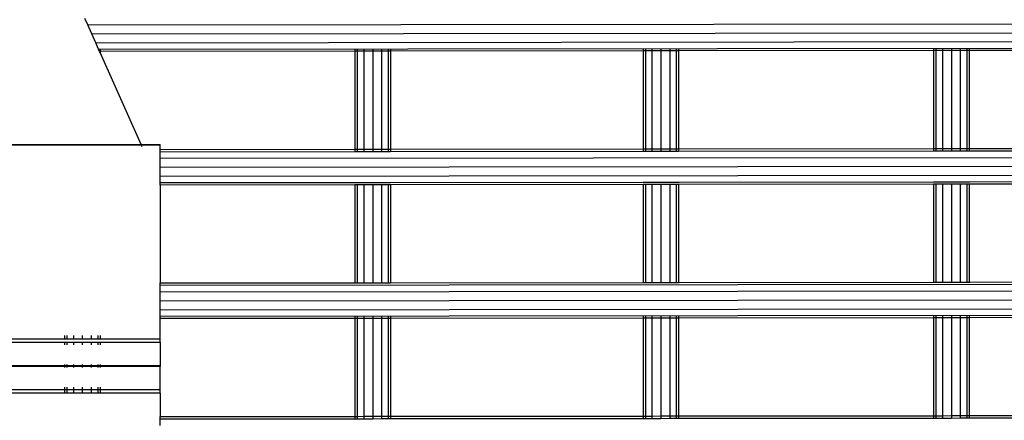
# Model space of a CAD drawing. Extents: x -6442 to 7718, y -7167 to 6416.
# Drawn here: x -170 to 272, y 171 to 351 of the extents above; entities that cross this region are included whole.
import ezdxf

# ---------------------------------------------------------------- set-up
doc = ezdxf.new("R2010")
doc.units = 0
doc.layers.get('0').update_dxf_attribs({"linetype": 'CONTINUOUS'})

# ---------------------------------------------------------------- blocks, each defined once
blk = doc.blocks.new('005381')
for p, q in [((-139.56, 348.43), (-140.86, 351.36)), ((-139.56, 348.43), (1362.26, 350.15)), ((-137.77, 344.43), (-139.56, 348.43)), ((-137.77, 344.43), (1362.26, 346.15)), ((-135.98, 340.43), (-137.77, 344.43)), ((-135.98, 340.43), (1362.27, 342.15)), ((-134.67, 337.51), (-135.98, 340.43)), ((-134.67, 337.51), (1362.27, 339.23)), ((-134.2, 336.43), (-134.67, 337.51)), ((-134.01, 336.43), (-134.2, 336.43)), ((-134.01, 336.01), (-134.2, 336.43)), ((-134.01, 337.38), (-134.01, 336.43)), ((-19.48, 336.57), (-134.01, 336.43)), ((-134.01, 336.43), (-134.01, 336.01)), ((-19.48, 337.44), (-19.48, 336.57)), ((-19.48, 336.57), (-19.48, 292.55)), ((-18.41, 336.57), (-19.48, 336.57)), ((-18.41, 337.44), (-18.41, 336.57)), ((-18.41, 336.57), (-18.41, 292.55)), ((-15.48, 336.57), (-18.41, 336.57)), ((-15.48, 337.44), (-15.48, 336.57)), ((-11.48, 336.58), (-15.48, 336.57)), ((-15.48, 336.57), (-15.48, 292.56)), ((-11.48, 337.44), (-11.48, 336.58)), ((-11.48, 336.58), (-11.48, 292.56)), ((-7.48, 336.58), (-11.48, 336.58)), ((-7.48, 337.44), (-7.48, 336.58)), ((-7.48, 336.58), (-7.48, 292.56)), ((-4.55, 336.58), (-7.48, 336.58)), ((-4.55, 337.44), (-4.55, 336.58)), ((-4.55, 336.58), (-4.55, 292.57)), ((-3.48, 336.58), (-4.55, 336.58)), ((-3.48, 337.44), (-3.48, 336.58)), ((109.99, 336.71), (-3.48, 336.58)), ((-3.48, 336.58), (-3.48, 292.57)), ((109.99, 337.5), (109.99, 336.71)), ((111.07, 336.72), (109.99, 336.71)), ((109.99, 336.71), (109.99, 292.7)), ((111.07, 337.51), (111.07, 336.72)), ((111.07, 336.72), (111.07, 292.7)), ((113.99, 336.72), (111.07, 336.72)), ((113.99, 337.51), (113.99, 336.72)), ((113.99, 336.72), (113.99, 292.7)), ((117.99, 336.72), (113.99, 336.72)), ((117.99, 337.51), (117.99, 336.72)), ((121.99, 336.73), (117.99, 336.72)), ((117.99, 336.72), (117.99, 292.71)), ((121.99, 337.51), (121.99, 336.73)), ((121.99, 336.73), (121.99, 292.71)), ((124.92, 336.73), (121.99, 336.73)), ((124.92, 337.51), (124.92, 336.73)), ((124.92, 336.73), (124.92, 292.72)), ((125.99, 336.73), (124.92, 336.73)), ((125.99, 337.51), (125.99, 336.73)), ((240.52, 336.86), (125.99, 336.73)), ((125.99, 336.73), (125.99, 292.72)), ((240.52, 337.57), (240.52, 336.86)), ((241.59, 336.87), (240.52, 336.86)), ((240.52, 336.86), (240.52, 292.85)), ((241.59, 337.57), (241.59, 336.87)), ((241.59, 336.87), (241.59, 292.85)), ((244.52, 336.87), (241.59, 336.87)), ((244.52, 337.58), (244.52, 336.87)), ((244.52, 336.87), (244.52, 292.85)), ((248.52, 336.87), (244.52, 336.87)), ((248.52, 337.58), (248.52, 336.87)), ((252.52, 336.88), (248.52, 336.87)), ((248.52, 336.87), (248.52, 292.86)), ((252.52, 337.58), (252.52, 336.88)), ((252.52, 336.88), (252.52, 292.86)), ((255.45, 336.88), (252.52, 336.88)), ((255.45, 337.58), (255.45, 336.88)), ((255.45, 336.88), (255.45, 292.87)), ((256.52, 336.88), (255.45, 336.88)), ((256.52, 337.58), (256.52, 336.88)), ((369.99, 337.01), (256.52, 336.88)), ((256.52, 336.88), (256.52, 292.87)), ((-115.56, 294.75), (-134.01, 336.01)), ((-1698.52, 294.58), (-115.49, 294.58)), ((-1698.45, 294.75), (-115.56, 294.75)), ((-115.56, 294.75), (-107.01, 294.75)), ((-115.49, 294.58), (-115.56, 294.75)), ((-115.49, 294.58), (-107.01, 294.58)), ((-115.08, 293.67), (-115.49, 294.58)), ((-107.01, 294.58), (-107.01, 294.75)), ((-107.01, 292.47), (-107.01, 294.58)), ((-107.01, 292.47), (-19.48, 292.55)), ((-107.01, 291.39), (-107.01, 292.47)), ((-19.48, 292.55), (-18.41, 292.55)), ((-19.48, 292.35), (-19.48, 291.49)), ((-18.41, 292.55), (-15.48, 292.56)), ((-18.41, 292.35), (-18.41, 291.5)), ((-15.48, 292.56), (-11.48, 292.56)), ((-15.48, 292.35), (-15.48, 291.5)), ((-11.48, 292.56), (-7.48, 292.56)), ((-11.48, 292.35), (-11.48, 291.5)), ((-7.48, 292.56), (-4.55, 292.57)), ((-7.48, 292.35), (-7.48, 291.51)), ((-4.55, 292.57), (-3.48, 292.57)), ((-4.55, 292.36), (-4.55, 291.51)), ((-3.48, 292.57), (109.99, 292.7)), ((-3.48, 292.36), (-3.48, 291.51)), ((109.99, 292.7), (111.07, 292.7)), ((109.99, 292.42), (109.99, 291.64)), ((111.07, 292.7), (113.99, 292.7)), ((111.07, 292.42), (111.07, 291.64)), ((113.99, 292.7), (117.99, 292.71)), ((113.99, 292.42), (113.99, 291.65)), ((117.99, 292.71), (121.99, 292.71)), ((117.99, 292.42), (117.99, 291.65)), ((121.99, 292.71), (124.92, 292.72)), ((121.99, 292.42), (121.99, 291.66)), ((124.92, 292.72), (125.99, 292.72)), ((124.92, 292.43), (124.92, 291.66)), ((125.99, 292.72), (240.52, 292.85)), ((125.99, 292.43), (125.99, 291.66)), ((240.52, 292.85), (241.59, 292.85)), ((240.52, 292.49), (240.52, 291.79)), ((241.59, 292.85), (244.52, 292.85)), ((241.59, 292.49), (241.59, 291.79)), ((244.52, 292.85), (248.52, 292.86)), ((244.52, 292.49), (244.52, 291.8)), ((248.52, 292.86), (252.52, 292.86)), ((248.52, 292.49), (248.52, 291.8)), ((252.52, 292.86), (255.45, 292.87)), ((252.52, 292.49), (252.52, 291.81)), ((255.45, 292.87), (256.52, 292.87)), ((255.45, 292.49), (255.45, 291.81)), ((256.52, 292.87), (369.99, 293)), ((256.52, 292.49), (256.52, 291.81)), ((-107.01, 291.39), (-19.48, 291.49)), ((-107.01, 288.47), (-107.01, 291.39)), ((-107.01, 288.47), (1362.33, 290.15)), ((-107.01, 284.47), (-107.01, 288.47)), ((-19.48, 291.49), (-18.41, 291.5)), ((-18.41, 291.5), (-15.48, 291.5)), ((-15.48, 291.5), (-11.48, 291.5)), ((-11.48, 291.5), (-7.48, 291.51)), ((-7.48, 291.51), (-4.55, 291.51)), ((-4.55, 291.51), (-3.48, 291.51)), ((-3.48, 291.51), (109.99, 291.64)), ((109.99, 291.64), (111.07, 291.64)), ((111.07, 291.64), (113.99, 291.65)), ((113.99, 291.65), (117.99, 291.65)), ((117.99, 291.65), (121.99, 291.66)), ((121.99, 291.66), (124.92, 291.66)), ((124.92, 291.66), (125.99, 291.66)), ((125.99, 291.66), (240.52, 291.79)), ((240.52, 291.79), (241.59, 291.79)), ((241.59, 291.79), (244.52, 291.8)), ((244.52, 291.8), (248.52, 291.8)), ((248.52, 291.8), (252.52, 291.81)), ((252.52, 291.81), (255.45, 291.81)), ((255.45, 291.81), (256.52, 291.81)), ((256.52, 291.81), (369.99, 291.94)), ((-107.01, 284.47), (1362.33, 286.15)), ((-107.01, 280.47), (-107.01, 284.47)), ((-107.01, 280.47), (1362.34, 282.15)), ((-107.01, 277.54), (-107.01, 280.47)), ((-107.01, 277.54), (-19.48, 277.64)), ((-107.01, 276.47), (-107.01, 277.54)), ((-19.48, 276.58), (-107.01, 276.47)), ((-107.01, 276.47), (-107.01, 232.47)), ((-19.48, 277.64), (-19.48, 277.44)), ((-19.48, 277.64), (-18.41, 277.64)), ((-19.48, 276.58), (-19.48, 232.57)), ((-18.41, 276.58), (-19.48, 276.58)), ((-18.41, 277.64), (-18.41, 277.44)), ((-18.41, 277.64), (-15.48, 277.64)), ((-18.41, 276.58), (-18.41, 232.57)), ((-15.48, 276.58), (-18.41, 276.58)), ((-15.48, 277.64), (-11.48, 277.65)), ((-15.48, 277.64), (-15.48, 277.44)), ((-11.48, 276.59), (-15.48, 276.58)), ((-15.48, 276.58), (-15.48, 232.57)), ((-11.48, 277.65), (-11.48, 277.44)), ((-11.48, 277.65), (-7.48, 277.65)), ((-11.48, 276.59), (-11.48, 232.58)), ((-7.48, 276.59), (-11.48, 276.59)), ((-7.48, 277.65), (-4.55, 277.66)), ((-7.48, 277.65), (-7.48, 277.44)), ((-4.55, 276.6), (-7.48, 276.59)), ((-7.48, 276.59), (-7.48, 232.58)), ((-4.55, 277.66), (-4.55, 277.44)), ((-4.55, 277.66), (-3.48, 277.66)), ((-4.55, 276.6), (-4.55, 232.58)), ((-3.48, 276.6), (-4.55, 276.6)), ((-3.48, 277.66), (109.99, 277.79)), ((-3.48, 277.66), (-3.48, 277.44)), ((109.99, 276.73), (-3.48, 276.6)), ((-3.48, 276.6), (-3.48, 232.58)), ((109.99, 277.79), (109.99, 277.5)), ((109.99, 277.79), (111.07, 277.79)), ((109.99, 276.73), (109.99, 232.71)), ((111.07, 276.73), (109.99, 276.73)), ((111.07, 277.79), (111.07, 277.51)), ((111.07, 277.79), (113.99, 277.79)), ((111.07, 276.73), (111.07, 232.72)), ((113.99, 276.73), (111.07, 276.73)), ((113.99, 277.79), (117.99, 277.8)), ((113.99, 277.79), (113.99, 277.51)), ((117.99, 276.74), (113.99, 276.73)), ((113.99, 276.73), (113.99, 232.72)), ((117.99, 277.8), (117.99, 277.51)), ((117.99, 277.8), (121.99, 277.8)), ((117.99, 276.74), (117.99, 232.72)), ((121.99, 276.74), (117.99, 276.74)), ((121.99, 277.8), (121.99, 277.51)), ((121.99, 277.8), (124.92, 277.8)), ((121.99, 276.74), (121.99, 232.73)), ((124.92, 276.74), (121.99, 276.74)), ((124.92, 277.8), (125.99, 277.81)), ((124.92, 277.8), (124.92, 277.51)), ((124.92, 276.74), (124.92, 232.73)), ((125.99, 276.74), (124.92, 276.74)), ((125.99, 277.81), (240.52, 277.94)), ((125.99, 277.81), (125.99, 277.51)), ((240.52, 276.88), (125.99, 276.74)), ((125.99, 276.74), (125.99, 232.73)), ((240.52, 277.94), (240.52, 277.57)), ((240.52, 277.94), (241.59, 277.94)), ((240.52, 276.88), (240.52, 232.86)), ((241.59, 276.88), (240.52, 276.88)), ((241.59, 277.94), (241.59, 277.57)), ((241.59, 277.94), (244.52, 277.94)), ((241.59, 276.88), (241.59, 232.87)), ((244.52, 276.88), (241.59, 276.88)), ((244.52, 277.94), (248.52, 277.95)), ((244.52, 277.94), (244.52, 277.58)), ((244.52, 276.88), (244.52, 232.87)), ((248.52, 276.88), (244.52, 276.88)), ((248.52, 277.95), (248.52, 277.58)), ((248.52, 277.95), (252.52, 277.95)), ((252.52, 276.89), (248.52, 276.88)), ((248.52, 276.88), (248.52, 232.87)), ((252.52, 277.95), (252.52, 277.58)), ((252.52, 277.95), (255.45, 277.95)), ((252.52, 276.89), (252.52, 232.88)), ((255.45, 276.89), (252.52, 276.89)), ((255.45, 277.95), (256.52, 277.96)), ((255.45, 277.95), (255.45, 277.58)), ((255.45, 276.89), (255.45, 232.88)), ((256.52, 276.89), (255.45, 276.89)), ((256.52, 277.96), (369.99, 278.09)), ((256.52, 277.96), (256.52, 277.58)), ((369.99, 277.02), (256.52, 276.89)), ((256.52, 276.89), (256.52, 232.88)), ((1362.39, 233.08), (-107.01, 231.39)), ((-107.01, 232.47), (-19.48, 232.57)), ((-107.01, 231.39), (-107.01, 232.47)), ((-107.01, 228.47), (-107.01, 231.39)), ((-107.01, 228.47), (1362.4, 230.15)), ((-19.48, 232.57), (-19.48, 232.35)), ((-19.48, 232.57), (-18.41, 232.57)), ((-18.41, 232.57), (-18.41, 232.35)), ((-18.41, 232.57), (-15.48, 232.57)), ((-15.48, 232.57), (-11.48, 232.58)), ((-15.48, 232.57), (-15.48, 232.35)), ((-11.48, 232.58), (-11.48, 232.35)), ((-11.48, 232.58), (-7.48, 232.58)), ((-7.48, 232.58), (-7.48, 232.35)), ((-7.48, 232.58), (-4.55, 232.58)), ((-4.55, 232.58), (-4.55, 232.36)), ((-4.55, 232.58), (-3.48, 232.58)), ((-3.48, 232.58), (109.99, 232.71)), ((-3.48, 232.58), (-3.48, 232.36)), ((109.99, 232.71), (111.07, 232.72)), ((109.99, 232.71), (109.99, 232.42)), ((111.07, 232.72), (111.07, 232.42)), ((111.07, 232.72), (113.99, 232.72)), ((113.99, 232.72), (113.99, 232.42)), ((113.99, 232.72), (117.99, 232.72)), ((117.99, 232.72), (121.99, 232.73)), ((117.99, 232.72), (117.99, 232.42)), ((121.99, 232.73), (121.99, 232.42)), ((121.99, 232.73), (124.92, 232.73)), ((124.92, 232.73), (124.92, 232.43)), ((124.92, 232.73), (125.99, 232.73)), ((125.99, 232.73), (240.52, 232.86)), ((125.99, 232.73), (125.99, 232.43)), ((240.52, 232.86), (241.59, 232.87)), ((240.52, 232.86), (240.52, 232.49)), ((241.59, 232.87), (241.59, 232.49)), ((241.59, 232.87), (244.52, 232.87)), ((244.52, 232.87), (244.52, 232.49)), ((244.52, 232.87), (248.52, 232.87)), ((248.52, 232.87), (252.52, 232.88)), ((248.52, 232.87), (248.52, 232.49)), ((252.52, 232.88), (252.52, 232.49)), ((252.52, 232.88), (255.45, 232.88)), ((255.45, 232.88), (255.45, 232.49)), ((255.45, 232.88), (256.52, 232.88)), ((256.52, 232.88), (369.99, 233.01)), ((256.52, 232.88), (256.52, 232.49)), ((-107.01, 224.47), (-107.01, 228.47)), ((-107.01, 224.47), (1362.4, 226.15)), ((-107.01, 220.47), (-107.01, 224.47)), ((-107.01, 220.47), (1362.4, 222.15)), ((-107.01, 217.54), (-107.01, 220.47)), ((-107.01, 217.54), (1362.41, 219.23)), ((-107.01, 216.47), (-107.01, 217.54)), ((-19.48, 217.44), (-19.48, 216.57)), ((-18.41, 217.44), (-18.41, 216.57)), ((-15.48, 217.44), (-15.48, 216.57)), ((-11.48, 217.44), (-11.48, 216.58)), ((-7.48, 217.44), (-7.48, 216.58)), ((-4.55, 217.44), (-4.55, 216.58)), ((-3.48, 217.44), (-3.48, 216.58)), ((109.99, 217.5), (109.99, 216.71)), ((111.07, 217.51), (111.07, 216.72)), ((113.99, 217.51), (113.99, 216.72)), ((117.99, 217.51), (117.99, 216.72)), ((121.99, 217.51), (121.99, 216.73)), ((124.92, 217.51), (124.92, 216.73)), ((125.99, 217.51), (125.99, 216.73)), ((240.52, 216.86), (125.99, 216.73)), ((240.52, 217.57), (240.52, 216.86)), ((241.59, 216.87), (240.52, 216.86)), ((240.52, 216.86), (240.52, 172.85)), ((241.59, 217.57), (241.59, 216.87)), ((241.59, 216.87), (241.59, 172.85)), ((244.52, 216.87), (241.59, 216.87)), ((244.52, 217.58), (244.52, 216.87)), ((244.52, 216.87), (244.52, 172.85)), ((248.52, 216.87), (244.52, 216.87)), ((248.52, 217.58), (248.52, 216.87)), ((252.52, 216.88), (248.52, 216.87)), ((248.52, 216.87), (248.52, 172.86)), ((252.52, 217.58), (252.52, 216.88)), ((252.52, 216.88), (252.52, 172.86)), ((255.45, 216.88), (252.52, 216.88)), ((255.45, 217.58), (255.45, 216.88)), ((255.45, 216.88), (255.45, 172.87)), ((256.52, 216.88), (255.45, 216.88)), ((256.52, 217.58), (256.52, 216.88)), ((369.99, 217.01), (256.52, 216.88)), ((256.52, 216.88), (256.52, 172.87)), ((-19.48, 216.57), (-107.01, 216.47)), ((-107.01, 207.43), (-107.01, 216.47)), ((-19.48, 216.57), (-19.48, 172.55)), ((-18.41, 216.57), (-19.48, 216.57)), ((-18.41, 216.57), (-18.41, 172.55)), ((-15.48, 216.57), (-18.41, 216.57)), ((-11.48, 216.58), (-15.48, 216.57)), ((-15.48, 216.57), (-15.48, 172.56)), ((-11.48, 216.58), (-11.48, 172.56)), ((-7.48, 216.58), (-11.48, 216.58)), ((-7.48, 216.58), (-7.48, 172.56)), ((-4.55, 216.58), (-7.48, 216.58)), ((-4.55, 216.58), (-4.55, 172.57)), ((-3.48, 216.58), (-4.55, 216.58)), ((109.99, 216.71), (-3.48, 216.58)), ((-3.48, 216.58), (-3.48, 172.57)), ((111.07, 216.72), (109.99, 216.71)), ((109.99, 216.71), (109.99, 172.7)), ((111.07, 216.72), (111.07, 172.7)), ((113.99, 216.72), (111.07, 216.72)), ((113.99, 216.72), (113.99, 172.7)), ((117.99, 216.72), (113.99, 216.72)), ((121.99, 216.73), (117.99, 216.72)), ((117.99, 216.72), (117.99, 172.71)), ((121.99, 216.73), (121.99, 172.71)), ((124.92, 216.73), (121.99, 216.73)), ((124.92, 216.73), (124.92, 172.72)), ((125.99, 216.73), (124.92, 216.73)), ((125.99, 216.73), (125.99, 172.72)), ((-150.01, 208.85), (-150.01, 207.43)), ((-148.93, 208.85), (-148.93, 207.43)), ((-146.01, 208.85), (-146.01, 207.43)), ((-142.01, 208.85), (-142.01, 207.43)), ((-138.01, 208.85), (-138.01, 207.43)), ((-135.08, 208.85), (-135.08, 207.43)), ((-134.01, 208.85), (-134.01, 207.43)), ((-367.01, 207.43), (-150.01, 207.43)), ((-367.01, 205.89), (-150.01, 205.89)), ((-150.01, 207.43), (-148.93, 207.43)), ((-150.01, 205.89), (-150.01, 204.63)), ((-150.01, 205.89), (-148.93, 205.89)), ((-148.93, 207.43), (-146.01, 207.43)), ((-148.93, 205.89), (-148.93, 204.63)), ((-148.93, 205.89), (-146.01, 205.89)), ((-146.01, 207.43), (-142.01, 207.43)), ((-146.01, 205.89), (-146.01, 204.63)), ((-146.01, 205.89), (-142.01, 205.89)), ((-142.01, 207.43), (-138.01, 207.43)), ((-142.01, 205.89), (-142.01, 204.63)), ((-142.01, 205.89), (-138.01, 205.89)), ((-138.01, 207.43), (-135.08, 207.43)), ((-138.01, 205.89), (-138.01, 204.63)), ((-138.01, 205.89), (-135.08, 205.89)), ((-135.08, 207.43), (-134.01, 207.43)), ((-135.08, 205.89), (-135.08, 204.63)), ((-135.08, 205.89), (-134.01, 205.89)), ((-134.01, 207.43), (-107.01, 207.43)), ((-134.01, 205.89), (-134.01, 204.63)), ((-134.01, 205.89), (-107.01, 205.89)), ((-107.01, 205.89), (-107.01, 207.43)), ((-107.01, 205.89), (-107.01, 195.37)), ((-367.01, 195.37), (-150.01, 195.37)), ((-367.01, 195.14), (-150.01, 195.21)), ((-150.01, 195.14), (-367.01, 195.14)), ((-150.01, 194.97), (-367.01, 194.97)), ((-150.01, 195.84), (-150.01, 195.37)), ((-150.01, 195.37), (-150.01, 195.21)), ((-150.01, 195.37), (-148.93, 195.37)), ((-150.01, 195.21), (-150.01, 195.14)), ((-150.01, 195.21), (-148.93, 195.21)), ((-150.01, 195.14), (-150.01, 194.97)), ((-148.93, 195.14), (-150.01, 195.14)), ((-150.01, 194.97), (-150.01, 194.51)), ((-148.93, 194.97), (-150.01, 194.97)), ((-148.93, 195.84), (-148.93, 195.37)), ((-148.93, 195.37), (-148.93, 195.21)), ((-148.93, 195.37), (-146.01, 195.37)), ((-148.93, 195.21), (-148.93, 195.14)), ((-148.93, 195.21), (-146.01, 195.21)), ((-148.93, 195.14), (-148.93, 194.97)), ((-146.01, 195.14), (-148.93, 195.14)), ((-148.93, 194.97), (-148.93, 194.51)), ((-146.01, 194.97), (-148.93, 194.97)), ((-146.01, 195.84), (-146.01, 195.37)), ((-146.01, 195.37), (-146.01, 195.21)), ((-146.01, 195.37), (-142.01, 195.37)), ((-146.01, 195.21), (-146.01, 195.14)), ((-146.01, 195.21), (-142.01, 195.21)), ((-146.01, 195.14), (-146.01, 194.97)), ((-142.01, 195.14), (-146.01, 195.14)), ((-146.01, 194.97), (-146.01, 194.51)), ((-142.01, 194.97), (-146.01, 194.97)), ((-142.01, 195.84), (-142.01, 195.37)), ((-142.01, 195.37), (-142.01, 195.21)), ((-142.01, 195.37), (-138.01, 195.37)), ((-142.01, 195.21), (-142.01, 195.14)), ((-142.01, 195.21), (-138.01, 195.21)), ((-142.01, 195.14), (-142.01, 194.97)), ((-138.01, 195.14), (-142.01, 195.14)), ((-142.01, 194.97), (-142.01, 194.51)), ((-138.01, 194.97), (-142.01, 194.97)), ((-138.01, 195.84), (-138.01, 195.37)), ((-138.01, 195.37), (-138.01, 195.21)), ((-138.01, 195.37), (-135.08, 195.37)), ((-138.01, 195.21), (-138.01, 195.14)), ((-138.01, 195.21), (-135.08, 195.21)), ((-138.01, 195.14), (-138.01, 194.97)), ((-135.08, 195.14), (-138.01, 195.14)), ((-138.01, 194.97), (-138.01, 194.51)), ((-135.08, 194.97), (-138.01, 194.97)), ((-135.08, 195.84), (-135.08, 195.37)), ((-135.08, 195.37), (-135.08, 195.21)), ((-135.08, 195.37), (-134.01, 195.37)), ((-135.08, 195.21), (-135.08, 195.14)), ((-135.08, 195.21), (-134.01, 195.21)), ((-135.08, 195.14), (-135.08, 194.97)), ((-134.01, 195.14), (-135.08, 195.14)), ((-135.08, 194.97), (-135.08, 194.51)), ((-134.01, 194.97), (-135.08, 194.97)), ((-134.01, 195.84), (-134.01, 195.37)), ((-134.01, 195.37), (-134.01, 195.21)), ((-134.01, 195.37), (-107.01, 195.37)), ((-134.01, 195.21), (-134.01, 195.14)), ((-134.01, 195.21), (-107.01, 195.21)), ((-134.01, 195.14), (-134.01, 194.97)), ((-107.01, 195.14), (-134.01, 195.14)), ((-134.01, 194.97), (-134.01, 194.51)), ((-107.01, 194.97), (-134.01, 194.97)), ((-107.01, 195.37), (-107.01, 195.21)), ((-107.01, 195.14), (-107.01, 194.97)), ((-107.01, 184.46), (-107.01, 194.97)), ((-150.01, 184.46), (-367.01, 184.46)), ((-150.01, 182.91), (-367.01, 182.91)), ((-150.01, 185.71), (-150.01, 184.46)), ((-150.01, 184.46), (-150.01, 182.91)), ((-148.93, 184.46), (-150.01, 184.46)), ((-148.93, 182.91), (-150.01, 182.91)), ((-148.93, 185.71), (-148.93, 184.46)), ((-148.93, 184.46), (-148.93, 182.91)), ((-146.01, 184.46), (-148.93, 184.46)), ((-146.01, 182.91), (-148.93, 182.91)), ((-146.01, 185.71), (-146.01, 184.46)), ((-146.01, 184.46), (-146.01, 182.91)), ((-142.01, 184.46), (-146.01, 184.46)), ((-142.01, 182.91), (-146.01, 182.91)), ((-142.01, 185.71), (-142.01, 184.46)), ((-142.01, 184.46), (-142.01, 182.91)), ((-138.01, 184.46), (-142.01, 184.46)), ((-138.01, 182.91), (-142.01, 182.91)), ((-138.01, 185.71), (-138.01, 184.46)), ((-138.01, 184.46), (-138.01, 182.91)), ((-135.08, 184.46), (-138.01, 184.46)), ((-135.08, 182.91), (-138.01, 182.91)), ((-135.08, 185.71), (-135.08, 184.46)), ((-135.08, 184.46), (-135.08, 182.91)), ((-134.01, 184.46), (-135.08, 184.46)), ((-134.01, 182.91), (-135.08, 182.91)), ((-134.01, 185.71), (-134.01, 184.46)), ((-134.01, 184.46), (-134.01, 182.91)), ((-107.01, 184.46), (-134.01, 184.46)), ((-107.01, 182.91), (-134.01, 182.91)), ((-107.01, 182.91), (-107.01, 184.46)), ((-107.01, 182.91), (-107.01, 172.47)), ((-18.41, 172.55), (-15.48, 172.56)), ((-15.48, 172.56), (-11.48, 172.56)), ((-11.48, 172.56), (-7.48, 172.56)), ((-7.48, 172.56), (-4.55, 172.57)), ((-4.55, 172.57), (-3.48, 172.57)), ((-3.48, 172.57), (109.99, 172.7)), ((109.99, 172.7), (111.07, 172.7)), ((111.07, 172.7), (113.99, 172.7)), ((113.99, 172.7), (117.99, 172.71)), ((117.99, 172.71), (121.99, 172.71)), ((121.99, 172.71), (124.92, 172.72)), ((124.92, 172.72), (125.99, 172.72)), ((125.99, 172.72), (240.52, 172.85)), ((240.52, 172.85), (241.59, 172.85)), ((241.59, 172.85), (244.52, 172.85)), ((244.52, 172.85), (248.52, 172.86)), ((248.52, 172.86), (252.52, 172.86)), ((252.52, 172.86), (255.45, 172.87)), ((255.45, 172.87), (256.52, 172.87)), ((256.52, 172.87), (369.99, 173)), ((-107.01, 172.47), (-19.48, 172.55)), ((-107.01, 171.39), (-107.01, 172.47)), ((-107.01, 171.39), (-19.48, 171.49)), ((-107.01, 168.47), (-107.01, 171.39)), ((-19.48, 172.55), (-18.41, 172.55)), ((-19.48, 172.35), (-19.48, 171.49)), ((-19.48, 171.49), (-18.41, 171.5)), ((-18.41, 172.35), (-18.41, 171.5)), ((-18.41, 171.5), (-15.48, 171.5)), ((-15.48, 172.35), (-15.48, 171.5)), ((-15.48, 171.5), (-11.48, 171.5)), ((-11.48, 172.35), (-11.48, 171.5)), ((-11.48, 171.5), (-7.48, 171.51)), ((-7.48, 172.35), (-7.48, 171.51)), ((-7.48, 171.51), (-4.55, 171.51)), ((-4.55, 172.36), (-4.55, 171.51)), ((-4.55, 171.51), (-3.48, 171.51)), ((-3.48, 172.36), (-3.48, 171.51)), ((-3.48, 171.51), (109.99, 171.64)), ((109.99, 172.42), (109.99, 171.64)), ((109.99, 171.64), (111.07, 171.64)), ((111.07, 172.42), (111.07, 171.64)), ((111.07, 171.64), (113.99, 171.65)), ((113.99, 172.42), (113.99, 171.65)), ((113.99, 171.65), (117.99, 171.65)), ((117.99, 172.42), (117.99, 171.65)), ((117.99, 171.65), (121.99, 171.66)), ((121.99, 172.42), (121.99, 171.66)), ((121.99, 171.66), (124.92, 171.66)), ((124.92, 172.43), (124.92, 171.66)), ((124.92, 171.66), (125.99, 171.66)), ((125.99, 172.43), (125.99, 171.66)), ((125.99, 171.66), (240.52, 171.79)), ((240.52, 172.49), (240.52, 171.79)), ((240.52, 171.79), (241.59, 171.79)), ((241.59, 172.49), (241.59, 171.79)), ((241.59, 171.79), (244.52, 171.8)), ((244.52, 172.49), (244.52, 171.8)), ((244.52, 171.8), (248.52, 171.8)), ((248.52, 172.49), (248.52, 171.8)), ((248.52, 171.8), (252.52, 171.81)), ((252.52, 172.49), (252.52, 171.81)), ((252.52, 171.81), (255.45, 171.81)), ((255.45, 172.49), (255.45, 171.81)), ((255.45, 171.81), (256.52, 171.81)), ((256.52, 172.5), (256.52, 171.81)), ((256.52, 171.81), (369.99, 171.94))]:
    blk.add_line(p, q)

msp = doc.modelspace()

# ---------------------------------------------------------------- block references
at = {"ltscale": 100}
msp.add_blockref('005381', (0, 0), dxfattribs=at)

doc.saveas('drawing.dxf')
